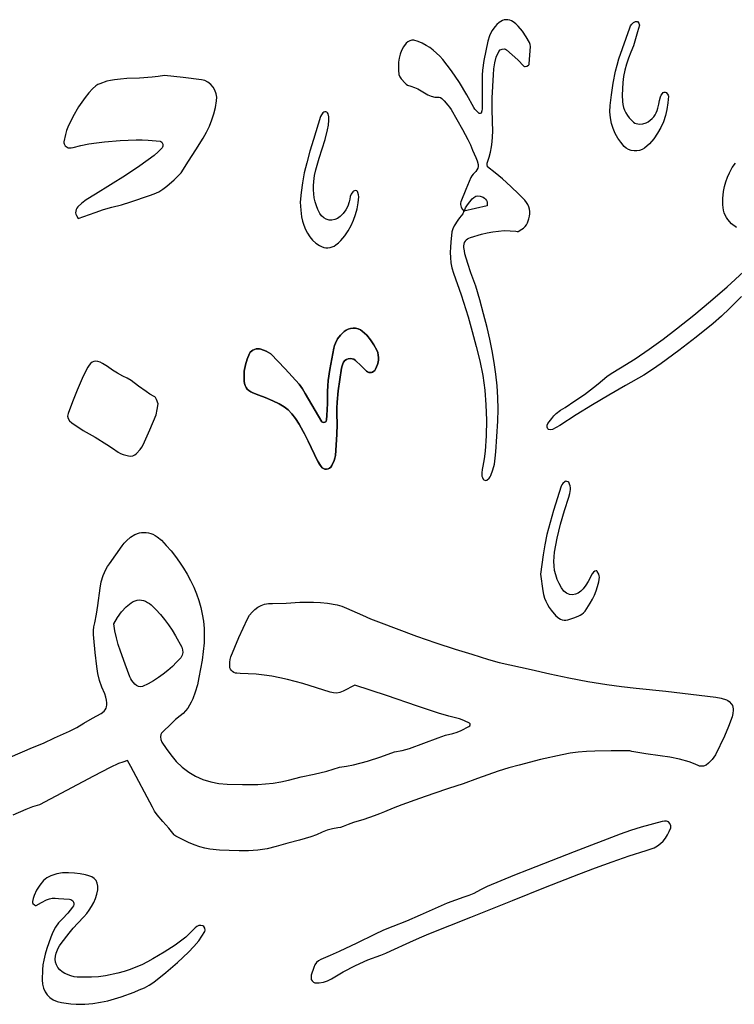
# Model space of a CAD drawing. Extents: x 113 to 287, y 150 to 450.
# Drawn here: x 176 to 198, y 182 to 212 of the extents above; entities that cross this region are included whole.
import ezdxf

# ---------------------------------------------------------------- set-up
doc = ezdxf.new("R2010")
doc.units = 0
doc.layers.add('LAYER_1', color=18, linetype='CONTINUOUS')

msp = doc.modelspace()

# ---------------------------------------------------------------- linework, layer by layer
at = {"layer": 'LAYER_1'}
for points in [[(189.389, 206.428), (189.376, 206.442), (189.347, 206.363), (189.298, 206.298), (189.242, 206.237), (189.193, 206.172), (189.086, 206), (189.042, 205.911), (189.017, 205.82), (188.981, 205.506), (188.969, 205.349), (188.964, 205.193), (188.969, 205.036), (188.986, 204.88), (189.016, 204.724), (189.062, 204.568), (189.291, 203.909), (189.507, 203.245), (189.632, 202.796), (189.751, 202.346), (189.862, 201.91), (189.949, 201.47), (190.01, 201.027), (190.046, 200.579), (190.06, 200.113), (190.051, 199.647), (190.016, 199.183), (189.987, 198.951), (189.95, 198.72), (189.932, 198.623), (189.919, 198.525), (189.924, 198.427), (189.938, 198.379), (189.961, 198.333), (189.982, 198.315), (190.013, 198.301), (190.045, 198.295), (190.068, 198.299), (190.142, 198.362), (190.172, 198.399), (190.195, 198.44), (190.257, 198.613), (190.3, 198.79), (190.328, 198.971), (190.344, 199.154), (190.404, 200.085), (190.413, 200.445), (190.406, 200.803), (190.383, 201.159), (190.347, 201.514), (190.297, 201.867), (190.234, 202.218), (190.161, 202.569), (190.077, 202.918), (189.971, 203.337), (189.859, 203.754), (189.735, 204.168), (189.591, 204.576), (189.494, 204.859), (189.41, 205.147), (189.391, 205.244), (189.38, 205.343), (189.379, 205.396), (189.385, 205.446), (189.4, 205.492), (189.421, 205.534), (189.45, 205.57), (189.486, 205.601), (189.529, 205.627), (189.578, 205.646), (189.914, 205.744), (190.084, 205.785), (190.254, 205.818), (190.426, 205.841), (190.599, 205.853), (190.774, 205.851), (190.952, 205.833), (190.987, 205.827), (191.017, 205.83), (191.132, 205.894), (191.186, 205.93), (191.231, 205.973), (191.268, 206.026), (191.298, 206.085), (191.343, 206.212), (191.361, 206.288), (191.37, 206.363), (191.369, 206.436), (191.358, 206.507), (191.338, 206.576), (191.308, 206.643), (191.269, 206.708), (191.221, 206.771), (191.035, 206.961), (190.794, 207.191), (190.549, 207.416), (190.32, 207.603), (190.089, 207.783), (190.084, 207.858), (190.084, 207.892), (190.09, 207.922), (190.143, 208.075), (190.183, 208.229), (190.213, 208.384), (190.234, 208.541), (190.25, 208.856), (190.239, 209.17), (190.228, 209.521), (190.236, 209.87), (190.269, 210.567), (190.281, 210.749), (190.31, 210.929), (190.358, 211.105), (190.431, 211.276), (190.473, 211.32), (190.537, 211.347), (190.605, 211.352), (190.636, 211.344), (190.663, 211.329), (191.006, 211.018), (191.191, 210.833), (191.209, 210.824), (191.232, 210.821), (191.286, 210.832), (191.335, 210.86), (191.35, 210.877), (191.357, 210.896), (191.395, 211.422), (191.385, 211.487), (191.359, 211.549), (191.26, 211.722), (191.149, 211.887), (191.021, 212.038), (190.949, 212.107), (190.869, 212.17), (190.817, 212.201), (190.765, 212.223), (190.711, 212.234), (190.656, 212.236), (190.601, 212.229), (190.547, 212.211), (190.494, 212.185), (190.442, 212.148), (190.377, 212.091), (190.319, 212.03), (190.222, 211.895), (190.149, 211.748), (190.102, 211.589), (190.038, 211.297), (189.982, 211.003), (189.943, 210.706), (189.933, 210.556), (189.931, 210.405), (189.932, 209.539), (189.922, 209.475), (189.899, 209.412), (189.871, 209.398), (189.841, 209.398), (189.749, 209.486), (189.707, 209.532), (189.673, 209.583), (189.467, 209.964), (189.247, 210.335), (189.006, 210.693), (188.875, 210.865), (188.737, 211.033), (188.645, 211.134), (188.549, 211.228), (188.449, 211.314), (188.344, 211.391), (188.234, 211.46), (188.117, 211.521), (187.995, 211.572), (187.865, 211.613), (187.805, 211.617), (187.739, 211.6), (187.677, 211.568), (187.629, 211.526), (187.551, 211.419), (187.491, 211.308), (187.447, 211.193), (187.417, 211.075), (187.4, 210.955), (187.394, 210.832), (187.399, 210.707), (187.412, 210.582), (187.435, 210.511), (187.481, 210.443), (187.595, 210.316), (187.632, 210.283), (187.675, 210.256), (187.769, 210.221), (187.879, 210.189), (187.983, 210.14), (188.183, 210.023), (188.284, 209.967), (188.39, 209.923), (188.502, 209.895), (188.625, 209.892), (188.664, 209.882), (188.705, 209.854), (188.781, 209.778), (188.893, 209.654), (188.944, 209.589), (188.988, 209.519), (189.16, 209.215), (189.336, 208.913), (189.501, 208.606), (189.575, 208.447), (189.641, 208.284), (189.734, 208.071), (189.778, 207.963), (189.809, 207.854), (189.812, 207.793), (189.798, 207.739), (189.771, 207.69), (189.735, 207.645), (189.654, 207.558), (189.618, 207.512), (189.59, 207.462), (189.435, 207.094), (189.285, 206.725), (189.273, 206.681), (189.272, 206.64), (189.294, 206.564), (189.337, 206.494)], [(193.801, 209.641), (193.841, 209.967), (193.893, 210.317), (193.966, 210.681), (194.014, 210.865), (194.071, 211.048), (194.399, 211.989), (194.425, 212.049), (194.46, 212.104), (194.506, 212.148), (194.568, 212.178), (194.602, 212.185), (194.633, 212.181), (194.675, 212.131), (194.687, 212.1), (194.689, 212.07), (194.63, 211.864), (194.576, 211.656), (194.514, 211.45), (194.434, 211.25), (194.357, 211.072), (194.294, 210.891), (194.246, 210.707), (194.21, 210.521), (194.186, 210.333), (194.173, 210.144), (194.17, 209.953), (194.177, 209.762), (194.187, 209.671), (194.208, 209.584), (194.239, 209.5), (194.278, 209.419), (194.326, 209.342), (194.382, 209.269), (194.512, 209.135), (194.547, 209.11), (194.589, 209.092), (194.688, 209.074), (194.793, 209.08), (194.89, 209.112), (194.959, 209.15), (195.02, 209.194), (195.075, 209.243), (195.124, 209.298), (195.166, 209.357), (195.201, 209.421), (195.229, 209.49), (195.251, 209.563), (195.274, 209.676), (195.296, 209.789), (195.328, 209.899), (195.352, 209.951), (195.384, 210.002), (195.409, 210.029), (195.435, 210.043), (195.465, 210.043), (195.499, 210.029), (195.543, 209.984), (195.56, 209.955), (195.567, 209.924), (195.553, 209.721), (195.524, 209.523), (195.479, 209.332), (195.417, 209.147), (195.339, 208.969), (195.242, 208.798), (195.127, 208.635), (194.993, 208.479), (194.842, 208.349), (194.772, 208.307), (194.694, 208.28), (194.611, 208.266), (194.526, 208.266), (194.442, 208.28), (194.363, 208.307), (194.292, 208.347), (194.232, 208.401), (194.129, 208.526), (194.038, 208.656), (193.959, 208.794), (193.895, 208.94), (193.845, 209.097), (193.812, 209.265), (193.797, 209.446)], [(177.706, 206.22), (178.215, 206.403), (178.467, 206.488), (178.721, 206.559), (179.009, 206.638), (179.293, 206.728), (179.858, 206.913), (180.004, 206.966), (180.139, 207.032), (180.266, 207.109), (180.385, 207.195), (180.606, 207.389), (180.818, 207.598), (181.038, 207.95), (181.266, 208.297), (181.484, 208.649), (181.584, 208.831), (181.675, 209.018), (181.75, 209.202), (181.813, 209.391), (181.86, 209.583), (181.892, 209.78), (181.895, 209.889), (181.876, 209.997), (181.838, 210.099), (181.783, 210.194), (181.713, 210.276), (181.631, 210.343), (181.537, 210.393), (181.435, 210.42), (180.876, 210.489), (180.315, 210.548), (180.127, 210.516), (179.938, 210.494), (179.558, 210.469), (179.177, 210.452), (178.988, 210.439), (178.798, 210.419), (178.685, 210.4), (178.573, 210.372), (178.353, 210.298), (178.294, 210.271), (178.238, 210.236), (178.139, 210.149), (178.022, 210.018), (177.912, 209.883), (177.81, 209.743), (177.714, 209.599), (177.541, 209.299), (177.39, 208.986), (177.35, 208.879), (177.319, 208.767), (177.266, 208.542), (177.265, 208.514), (177.274, 208.484), (177.313, 208.422), (177.367, 208.374), (177.395, 208.36), (177.421, 208.356), (177.487, 208.357), (177.55, 208.365), (177.785, 208.426), (178.021, 208.475), (178.258, 208.514), (178.496, 208.545), (178.976, 208.584), (179.457, 208.603), (179.639, 208.602), (179.82, 208.592), (180.184, 208.56), (180.208, 208.55), (180.232, 208.529), (180.265, 208.474), (180.266, 208.411), (180.257, 208.379), (180.242, 208.355), (180.124, 208.238), (179.998, 208.13), (179.572, 207.814), (179.132, 207.517), (178.23, 206.958), (177.947, 206.784), (177.814, 206.687), (177.692, 206.574), (177.664, 206.535), (177.643, 206.489), (177.63, 206.441), (177.626, 206.393), (177.636, 206.35), (177.656, 206.307)], [(184.424, 206.714), (184.438, 206.472), (184.447, 206.368), (184.464, 206.27), (184.497, 206.14), (184.537, 206.014), (184.584, 205.892), (184.642, 205.776), (184.711, 205.667), (184.794, 205.567), (184.892, 205.477), (185.009, 205.398), (185.07, 205.368), (185.133, 205.347), (185.198, 205.336), (185.263, 205.334), (185.327, 205.342), (185.39, 205.359), (185.449, 205.387), (185.504, 205.424), (185.581, 205.487), (185.653, 205.556), (185.773, 205.699), (185.877, 205.849), (185.966, 206.006), (186.039, 206.169), (186.098, 206.338), (186.143, 206.512), (186.175, 206.692), (186.195, 206.876), (186.185, 206.94), (186.165, 207.004), (186.152, 207.038), (186.132, 207.058), (186.103, 207.064), (186.066, 207.055), (186.036, 207.044), (186.011, 207.028), (185.96, 206.96), (185.934, 206.884), (185.92, 206.802), (185.906, 206.722), (185.866, 206.593), (185.805, 206.478), (185.727, 206.373), (185.633, 206.278), (185.555, 206.222), (185.471, 206.186), (185.383, 206.17), (185.296, 206.174), (185.212, 206.197), (185.135, 206.239), (185.067, 206.299), (185.013, 206.376), (184.956, 206.49), (184.911, 206.607), (184.875, 206.725), (184.849, 206.844), (184.832, 206.966), (184.824, 207.089), (184.824, 207.213), (184.832, 207.338), (184.857, 207.517), (184.894, 207.695), (184.994, 208.047), (185.089, 208.329), (185.18, 208.613), (185.253, 208.902), (185.278, 209.049), (185.292, 209.199), (185.285, 209.295), (185.267, 209.392), (185.252, 209.417), (185.228, 209.437), (185.194, 209.451), (185.164, 209.451), (185.136, 209.439), (185.112, 209.414), (185.069, 209.362), (185.036, 209.307), (184.821, 208.61), (184.717, 208.26), (184.62, 207.909), (184.547, 207.603), (184.489, 207.3), (184.447, 207.002)], [(189.389, 206.428), (189.426, 206.539), (189.484, 206.637), (189.631, 206.813), (189.681, 206.859), (189.738, 206.892), (189.801, 206.906), (189.868, 206.897), (189.961, 206.861), (190.002, 206.836), (190.036, 206.806), (190.063, 206.768), (190.08, 206.723), (190.086, 206.668), (190.079, 206.603), (189.376, 206.442)], [(182.724, 201.39), (182.724, 201.365), (182.727, 201.294), (182.738, 201.227), (182.757, 201.166), (182.786, 201.11), (182.822, 201.06), (182.868, 201.016), (182.924, 200.978), (182.988, 200.945), (183.173, 200.873), (183.359, 200.8), (183.593, 200.701), (183.782, 200.611), (183.934, 200.522), (184.061, 200.426), (184.172, 200.312), (184.278, 200.172), (184.388, 199.998), (184.512, 199.779), (184.66, 199.481), (184.95, 198.884), (185.054, 198.715), (185.088, 198.678), (185.128, 198.652), (185.173, 198.637), (185.22, 198.635), (185.267, 198.644), (185.311, 198.665), (185.349, 198.698), (185.38, 198.742), (185.45, 198.893), (185.475, 198.971), (185.488, 199.05), (185.529, 199.68), (185.539, 199.995), (185.536, 200.309), (185.535, 200.485), (185.541, 200.66), (185.573, 201.007), (185.621, 201.351), (185.671, 201.695), (185.688, 201.759), (185.71, 201.822), (185.737, 201.875), (185.776, 201.918), (185.825, 201.951), (185.879, 201.973), (185.936, 201.982), (185.994, 201.978), (186.048, 201.96), (186.096, 201.927), (186.263, 201.766), (186.428, 201.603), (186.462, 201.578), (186.499, 201.563), (186.537, 201.557), (186.576, 201.562), (186.613, 201.574), (186.647, 201.596), (186.678, 201.625), (186.702, 201.662), (186.762, 201.803), (186.781, 201.873), (186.792, 201.945), (186.794, 202.017), (186.786, 202.089), (186.768, 202.162), (186.738, 202.235), (186.652, 202.397), (186.552, 202.548), (186.436, 202.688), (186.303, 202.815), (186.243, 202.855), (186.175, 202.883), (186.101, 202.899), (186.025, 202.903), (185.949, 202.895), (185.876, 202.875), (185.809, 202.843), (185.75, 202.8), (185.645, 202.692), (185.555, 202.574), (185.487, 202.443), (185.463, 202.373), (185.445, 202.298), (185.381, 201.973), (185.315, 201.648), (185.266, 201.32), (185.254, 201.154), (185.253, 200.986), (185.247, 200.621), (185.23, 200.256), (185.219, 200.124), (185.211, 200.091), (185.194, 200.066), (185.167, 200.052), (185.131, 200.047), (185.099, 200.054), (185.075, 200.071), (184.572, 200.924), (184.489, 201.068), (184.445, 201.138), (184.395, 201.202), (183.968, 201.666), (183.53, 202.12), (183.467, 202.168), (183.393, 202.205), (183.235, 202.264), (183.188, 202.277), (183.138, 202.279), (183.086, 202.272), (183.035, 202.257), (182.988, 202.235), (182.946, 202.207), (182.912, 202.174), (182.888, 202.136), (182.817, 201.966), (182.762, 201.789), (182.729, 201.598), (182.722, 201.497)], [(182.724, 201.39), (182.722, 201.497), (182.729, 201.598), (182.762, 201.789), (182.817, 201.966), (182.888, 202.136), (182.912, 202.174), (182.946, 202.207), (182.988, 202.235), (183.035, 202.257), (183.086, 202.272), (183.138, 202.279), (183.188, 202.277), (183.235, 202.264), (183.393, 202.204), (183.467, 202.168), (183.53, 202.12), (183.968, 201.666), (184.395, 201.202), (184.489, 201.068), (184.572, 200.924), (185.075, 200.071), (185.099, 200.054), (185.131, 200.047), (185.167, 200.052), (185.194, 200.066), (185.211, 200.091), (185.219, 200.124), (185.23, 200.256), (185.247, 200.621), (185.253, 200.804), (185.253, 200.986), (185.254, 201.154), (185.267, 201.32), (185.315, 201.648), (185.381, 201.973), (185.445, 202.298), (185.463, 202.373), (185.487, 202.443), (185.555, 202.574), (185.645, 202.692), (185.75, 202.8), (185.809, 202.843), (185.876, 202.875), (185.949, 202.895), (186.025, 202.903), (186.101, 202.899), (186.175, 202.883), (186.243, 202.855), (186.303, 202.815), (186.436, 202.688), (186.552, 202.548), (186.652, 202.397), (186.738, 202.235), (186.768, 202.162), (186.786, 202.089), (186.794, 202.017), (186.792, 201.945), (186.781, 201.873), (186.762, 201.803), (186.702, 201.662), (186.677, 201.625), (186.647, 201.596), (186.613, 201.574), (186.576, 201.562), (186.537, 201.557), (186.499, 201.563), (186.462, 201.578), (186.428, 201.603), (186.263, 201.766), (186.096, 201.927), (186.048, 201.96), (185.994, 201.978), (185.936, 201.982), (185.879, 201.973), (185.825, 201.951), (185.776, 201.918), (185.737, 201.875), (185.71, 201.822), (185.688, 201.759), (185.671, 201.695), (185.621, 201.351), (185.573, 201.007), (185.541, 200.66), (185.535, 200.485), (185.536, 200.309), (185.539, 199.995), (185.529, 199.68), (185.488, 199.05), (185.475, 198.971), (185.45, 198.893), (185.38, 198.742), (185.349, 198.698), (185.311, 198.665), (185.267, 198.644), (185.22, 198.635), (185.173, 198.637), (185.128, 198.652), (185.088, 198.678), (185.054, 198.715), (184.999, 198.798), (184.95, 198.884), (184.66, 199.481), (184.588, 199.631), (184.513, 199.779), (184.388, 199.998), (184.278, 200.172), (184.172, 200.312), (184.061, 200.426), (183.934, 200.522), (183.782, 200.611), (183.593, 200.701), (183.359, 200.8), (183.173, 200.873), (182.988, 200.945), (182.924, 200.978), (182.868, 201.016), (182.822, 201.06), (182.786, 201.11), (182.757, 201.166), (182.738, 201.227), (182.727, 201.294), (182.724, 201.365)], [(180.123, 200.614), (180.068, 200.744), (180.038, 200.801), (180.019, 200.823), (179.998, 200.838), (179.874, 200.906), (179.756, 200.982), (179.53, 201.15), (179.303, 201.315), (179.183, 201.389), (179.056, 201.453), (178.895, 201.536), (178.741, 201.634), (178.589, 201.737), (178.435, 201.835), (178.366, 201.871), (178.3, 201.892), (178.238, 201.899), (178.18, 201.892), (178.126, 201.87), (178.077, 201.835), (178.031, 201.785), (177.99, 201.722), (177.9, 201.553), (177.818, 201.38), (177.671, 201.029), (177.534, 200.673), (177.395, 200.317), (177.384, 200.28), (177.382, 200.241), (177.4, 200.164), (177.443, 200.092), (177.506, 200.033), (177.855, 199.808), (178.212, 199.598), (178.569, 199.385), (178.743, 199.273), (178.913, 199.153), (178.983, 199.112), (179.059, 199.082), (179.221, 199.034), (179.289, 199.025), (179.354, 199.037), (179.413, 199.065), (179.465, 199.105), (179.578, 199.228), (179.626, 199.295), (179.666, 199.366), (179.868, 199.821), (180.058, 200.281), (180.097, 200.441)], [(191.698, 195.452), (191.767, 194.948), (191.788, 194.839), (191.818, 194.735), (191.857, 194.636), (191.904, 194.541), (191.958, 194.45), (192.02, 194.362), (192.162, 194.198), (192.254, 194.122), (192.304, 194.095), (192.355, 194.076), (192.409, 194.065), (192.465, 194.063), (192.523, 194.072), (192.584, 194.092), (192.708, 194.137), (192.833, 194.184), (192.892, 194.212), (192.947, 194.247), (192.998, 194.289), (193.043, 194.341), (193.2, 194.576), (193.269, 194.698), (193.33, 194.823), (193.383, 194.952), (193.425, 195.085), (193.457, 195.222), (193.477, 195.364), (193.473, 195.408), (193.457, 195.452), (193.41, 195.539), (193.398, 195.553), (193.382, 195.56), (193.344, 195.552), (193.301, 195.52), (193.261, 195.466), (193.134, 195.233), (193.066, 195.12), (192.989, 195.014), (192.917, 194.94), (192.837, 194.884), (192.752, 194.848), (192.663, 194.834), (192.574, 194.844), (192.487, 194.881), (192.404, 194.946), (192.328, 195.042), (192.256, 195.169), (192.199, 195.299), (192.155, 195.432), (192.124, 195.567), (192.105, 195.705), (192.099, 195.843), (192.105, 195.983), (192.122, 196.124), (192.201, 196.547), (192.301, 196.965), (192.421, 197.379), (192.555, 197.789), (192.587, 197.901), (192.602, 198.014), (192.6, 198.07), (192.591, 198.126), (192.575, 198.182), (192.549, 198.237), (192.529, 198.253), (192.496, 198.264), (192.463, 198.268), (192.44, 198.263), (192.369, 198.196), (192.34, 198.157), (192.321, 198.115), (192.094, 197.387), (191.987, 197.021), (191.891, 196.653), (191.829, 196.346), (191.78, 196.04)], [(178.781, 193.955), (178.892, 194.148), (179.015, 194.317), (179.152, 194.464), (179.307, 194.592), (179.364, 194.627), (179.425, 194.653), (179.488, 194.669), (179.552, 194.675), (179.617, 194.672), (179.681, 194.659), (179.744, 194.635), (179.804, 194.602), (179.861, 194.567), (179.914, 194.528), (180.056, 194.387), (180.19, 194.239), (180.315, 194.086), (180.433, 193.927), (180.544, 193.763), (180.648, 193.594), (180.836, 193.243), (180.864, 193.163), (180.87, 193.081), (180.851, 193.002), (180.807, 192.929), (180.683, 192.793), (180.554, 192.665), (180.418, 192.544), (180.277, 192.432), (180.13, 192.327), (179.977, 192.23), (179.818, 192.14), (179.653, 192.059), (179.595, 192.047), (179.528, 192.058), (179.464, 192.086), (179.415, 192.129), (179.331, 192.234), (179.294, 192.289), (179.267, 192.347), (179.125, 192.736), (178.981, 193.127), (178.915, 193.326), (178.858, 193.53), (178.812, 193.739)], [(184.753, 183.318), (184.752, 183.237), (184.757, 183.193), (184.783, 183.149), (184.821, 183.113), (184.862, 183.094), (184.997, 183.088), (185.125, 183.107), (185.248, 183.15), (185.367, 183.213), (185.727, 183.421), (186.095, 183.612), (186.473, 183.781), (186.863, 183.927), (187.016, 183.99), (187.167, 184.06), (187.741, 184.322), (188.029, 184.451), (188.319, 184.574), (189.584, 185.076), (190.851, 185.577), (191.851, 185.981), (192.855, 186.38), (193.359, 186.572), (193.866, 186.755), (194.378, 186.928), (194.894, 187.089), (195.019, 187.134), (195.135, 187.178), (195.238, 187.234), (195.329, 187.301), (195.409, 187.379), (195.479, 187.467), (195.54, 187.563), (195.593, 187.668), (195.639, 187.779), (195.644, 187.809), (195.641, 187.842), (195.614, 187.907), (195.568, 187.958), (195.541, 187.972), (195.513, 187.977), (195.447, 187.977), (195.382, 187.971), (194.741, 187.797), (194.423, 187.7), (194.11, 187.588), (192.716, 187.051), (191.324, 186.509), (190.908, 186.345), (190.491, 186.18), (190.081, 186.001), (189.879, 185.902), (189.681, 185.797), (189.529, 185.733), (189.371, 185.68), (189.12, 185.592), (188.872, 185.497), (188.05, 185.138), (187.638, 184.96), (187.222, 184.792), (186.946, 184.678), (186.673, 184.555), (186.136, 184.294), (185.598, 184.034), (185.326, 183.912), (185.049, 183.799), (184.976, 183.759), (184.916, 183.703), (184.869, 183.634), (184.833, 183.557)], [(177.645, 182.439), (177.904, 182.445), (178.147, 182.465), (178.377, 182.499), (178.596, 182.544), (178.806, 182.6), (179.008, 182.664), (179.399, 182.809), (179.553, 182.873), (179.705, 182.942), (179.852, 183.02), (179.988, 183.111), (180.352, 183.399), (180.705, 183.701), (181.041, 184.021), (181.201, 184.19), (181.356, 184.365), (181.45, 184.5), (181.535, 184.642), (181.542, 184.684), (181.532, 184.739), (181.508, 184.789), (181.477, 184.816), (181.415, 184.828), (181.353, 184.824), (181.294, 184.796), (181.244, 184.753), (181.104, 184.608), (180.956, 184.475), (180.801, 184.351), (180.64, 184.234), (180.306, 184.019), (179.965, 183.814), (179.796, 183.721), (179.624, 183.637), (179.449, 183.562), (179.271, 183.495), (179.09, 183.436), (178.907, 183.384), (178.534, 183.302), (178.322, 183.273), (178.107, 183.261), (177.674, 183.264), (177.579, 183.275), (177.483, 183.3), (177.296, 183.375), (177.215, 183.421), (177.146, 183.481), (177.089, 183.552), (177.046, 183.632), (177.019, 183.718), (177.007, 183.807), (177.013, 183.897), (177.036, 183.985), (177.099, 184.139), (177.137, 184.213), (177.183, 184.28), (177.426, 184.594), (177.553, 184.747), (177.691, 184.891), (177.876, 185.083), (177.961, 185.185), (178.039, 185.291), (178.11, 185.403), (178.172, 185.52), (178.224, 185.642), (178.266, 185.77), (178.293, 185.902), (178.297, 186.014), (178.279, 186.108), (178.242, 186.185), (178.187, 186.247), (178.114, 186.295), (178.025, 186.33), (177.922, 186.355), (177.759, 186.384), (177.595, 186.409), (177.412, 186.422), (177.23, 186.416), (177.052, 186.385), (176.964, 186.359), (176.877, 186.326), (176.758, 186.267), (176.703, 186.23), (176.655, 186.188), (176.539, 186.047), (176.443, 185.895), (176.37, 185.73), (176.343, 185.643), (176.323, 185.552), (176.322, 185.517), (176.332, 185.488), (176.384, 185.446), (176.41, 185.431), (176.429, 185.43), (176.587, 185.517), (176.747, 185.597), (176.831, 185.627), (176.917, 185.647), (177.008, 185.654), (177.105, 185.646), (177.27, 185.631), (177.436, 185.622), (177.478, 185.612), (177.513, 185.593), (177.541, 185.566), (177.56, 185.532), (177.569, 185.495), (177.568, 185.455), (177.556, 185.415), (177.532, 185.376), (177.385, 185.196), (177.227, 185.028), (177.111, 184.905), (177.015, 184.771), (176.937, 184.626), (176.872, 184.474), (176.755, 184.128), (176.705, 183.953), (176.663, 183.776), (176.636, 183.63), (176.619, 183.481), (176.608, 183.183), (176.619, 183.049), (176.649, 182.927), (176.698, 182.819), (176.764, 182.724), (176.848, 182.643), (176.949, 182.577), (177.065, 182.526), (177.198, 182.49), (177.475, 182.453)]]:
    msp.add_lwpolyline(points, close=True, dxfattribs=at)
for points in [[(197.625, 205.943), (197.478, 206.061), (197.366, 206.185), (197.322, 206.251), (197.285, 206.319), (197.256, 206.391), (197.234, 206.468), (197.21, 206.634), (197.212, 206.823), (197.237, 207.037), (197.266, 207.185), (197.306, 207.328), (197.355, 207.467), (197.414, 207.605), (197.499, 207.761), (197.598, 207.897)], [(197.778, 203.864), (197.415, 203.497), (197.173, 203.266), (196.924, 203.045), (196.409, 202.626), (195.879, 202.225), (195.346, 201.829), (195.088, 201.648), (194.82, 201.482), (194.271, 201.167), (193.767, 200.878), (193.266, 200.584), (192.771, 200.28), (192.286, 199.96), (192.173, 199.891), (192.054, 199.833), (191.999, 199.825), (191.94, 199.834), (191.926, 199.842), (191.914, 199.859), (191.899, 199.909), (191.9, 199.967), (191.918, 200.015), (192.039, 200.172), (192.103, 200.247), (192.172, 200.318), (192.304, 200.416), (192.445, 200.505), (192.734, 200.701), (193.023, 200.896), (193.305, 201.102), (193.441, 201.212), (193.573, 201.328), (193.699, 201.434), (193.836, 201.529), (194.121, 201.702), (194.559, 201.975), (194.987, 202.263), (195.405, 202.564), (195.813, 202.879), (196.332, 203.295), (196.845, 203.718), (197.348, 204.153), (197.837, 204.604)], [(175.643, 189.923), (176.316, 190.206), (176.653, 190.347), (176.985, 190.499), (177.437, 190.708), (177.66, 190.819), (177.877, 190.944), (178.135, 191.094), (178.393, 191.244), (178.488, 191.315), (178.522, 191.354), (178.548, 191.397), (178.564, 191.445), (178.572, 191.5), (178.57, 191.565), (178.56, 191.639), (178.541, 191.737), (178.508, 191.831), (178.42, 192.032), (178.352, 192.238), (178.301, 192.447), (178.263, 192.659), (178.212, 193.087), (178.174, 193.517), (178.167, 193.633), (178.169, 193.75), (178.181, 193.867), (178.203, 193.98), (178.258, 194.242), (178.297, 194.505), (178.365, 195.032), (178.403, 195.229), (178.458, 195.419), (178.538, 195.6), (178.589, 195.686), (178.648, 195.77), (178.843, 196.039), (179.034, 196.312), (179.094, 196.393), (179.16, 196.468), (179.286, 196.576), (179.418, 196.654), (179.554, 196.703), (179.623, 196.716), (179.692, 196.721), (179.761, 196.719), (179.83, 196.708), (179.898, 196.691), (179.966, 196.665), (180.032, 196.631), (180.097, 196.589), (180.222, 196.482), (180.37, 196.324), (180.512, 196.161), (180.646, 195.993), (180.773, 195.819), (180.892, 195.64), (181.002, 195.454), (181.104, 195.263), (181.198, 195.066), (181.281, 194.863), (181.352, 194.658), (181.411, 194.451), (181.458, 194.241), (181.492, 194.03), (181.513, 193.816), (181.52, 193.601), (181.514, 193.383), (181.489, 193.12), (181.451, 192.857), (181.359, 192.332), (181.311, 192.106), (181.246, 191.884), (181.172, 191.682), (181.127, 191.586), (181.076, 191.493), (181.018, 191.405), (180.952, 191.322), (180.876, 191.244), (180.79, 191.171), (180.65, 191.055), (180.515, 190.931), (180.253, 190.674), (180.227, 190.643), (180.207, 190.609), (180.189, 190.531), (180.199, 190.45), (180.236, 190.371), (180.368, 190.179), (180.504, 189.991), (180.673, 189.791), (180.854, 189.616), (181.05, 189.465), (181.258, 189.341), (181.479, 189.242), (181.713, 189.169), (181.958, 189.122), (182.216, 189.101), (182.679, 189.09), (183.143, 189.094), (183.374, 189.108), (183.605, 189.134), (183.835, 189.172), (184.065, 189.227), (184.452, 189.322), (184.842, 189.405), (185.23, 189.496), (185.422, 189.551), (185.612, 189.615), (185.827, 189.648), (186.039, 189.69), (186.456, 189.799), (186.867, 189.931), (187.274, 190.078), (187.504, 190.122), (187.728, 190.184), (188.165, 190.341), (188.599, 190.507), (188.82, 190.58), (189.045, 190.639), (189.17, 190.677), (189.291, 190.728), (189.531, 190.843), (189.553, 190.866), (189.565, 190.898), (189.562, 190.926), (189.549, 190.947), (189.4, 191.021), (189.325, 191.053), (189.247, 191.076), (188.923, 191.155), (188.605, 191.251), (187.975, 191.466), (187.03, 191.785), (186.079, 192.094), (185.718, 191.911), (185.624, 191.874), (185.529, 191.86), (185.432, 191.865), (185.333, 191.89), (184.506, 192.147), (184.04, 192.271), (183.805, 192.323), (183.568, 192.366), (183.33, 192.402), (183.091, 192.428), (182.851, 192.445), (182.608, 192.453), (182.508, 192.456), (182.46, 192.464), (182.417, 192.48), (182.377, 192.507), (182.339, 192.543), (182.311, 192.584), (182.297, 192.626), (182.292, 192.708), (182.293, 192.793), (182.303, 192.875), (182.326, 192.952), (182.569, 193.535), (182.831, 194.109), (182.892, 194.217), (182.964, 194.311), (183.046, 194.391), (183.137, 194.457), (183.237, 194.508), (183.345, 194.544), (183.461, 194.566), (183.585, 194.572), (184, 194.583), (184.414, 194.606), (184.622, 194.613), (184.829, 194.614), (185.038, 194.603), (185.246, 194.579), (185.539, 194.525), (185.681, 194.485), (185.82, 194.432), (186.305, 194.212), (186.548, 194.106), (186.796, 194.01), (187.946, 193.582), (188.524, 193.376), (189.108, 193.187), (189.617, 193.036), (190.124, 192.876), (190.441, 192.784), (190.765, 192.711), (191.09, 192.644), (191.415, 192.572), (191.982, 192.439), (192.553, 192.318), (193.125, 192.211), (193.7, 192.116), (194.145, 192.055), (194.592, 192.006), (195.486, 191.915), (197.006, 191.733), (197.168, 191.699), (197.328, 191.652), (197.371, 191.633), (197.411, 191.605), (197.479, 191.526), (197.504, 191.48), (197.522, 191.432), (197.531, 191.384), (197.53, 191.339), (197.516, 191.24), (197.494, 191.143), (197.387, 190.845), (197.264, 190.554), (196.988, 189.985), (196.945, 189.916), (196.894, 189.851), (196.776, 189.732), (196.708, 189.681), (196.631, 189.649), (196.551, 189.642), (196.51, 189.649), (196.469, 189.665), (196.331, 189.728), (196.191, 189.78), (195.904, 189.86), (195.611, 189.915), (195.314, 189.957), (194.887, 190.022), (194.46, 190.093), (194.395, 190.107), (194.33, 190.115), (193.833, 190.111), (193.336, 190.103), (193.088, 190.091), (192.84, 190.07), (192.593, 190.038), (192.347, 189.992), (191.699, 189.844), (191.055, 189.681), (190.736, 189.591), (190.418, 189.493), (190.103, 189.387), (189.79, 189.271), (189.353, 189.113), (188.91, 188.968), (188.467, 188.822), (188.029, 188.665), (187.497, 188.475), (187.232, 188.378), (186.973, 188.266), (186.82, 188.199), (186.665, 188.14), (186.349, 188.037), (186.032, 187.937), (185.876, 187.881), (185.722, 187.819), (185.645, 187.794), (185.563, 187.779), (185.398, 187.75), (185.24, 187.706), (185.087, 187.648), (184.92, 187.573), (184.749, 187.509), (184.4, 187.404), (184.047, 187.312), (183.696, 187.215), (183.421, 187.146), (183.142, 187.105), (182.859, 187.086), (182.576, 187.085), (182.277, 187.091), (181.979, 187.104), (181.683, 187.139), (181.535, 187.167), (181.388, 187.206), (181.213, 187.265), (181.045, 187.335), (180.718, 187.494), (180.658, 187.526), (180.63, 187.544), (180.609, 187.567), (180.442, 187.774), (180.263, 187.972), (180.093, 188.176), (180.016, 188.285), (179.949, 188.401), (179.299, 189.637), (179.194, 189.815), (179.057, 189.772), (178.923, 189.722), (178.666, 189.605), (178.417, 189.475), (178.17, 189.343), (176.529, 188.472), (176.321, 188.413), (176.119, 188.338), (175.724, 188.163)]]:
    msp.add_lwpolyline(points, dxfattribs=at)

doc.saveas('drawing.dxf')
